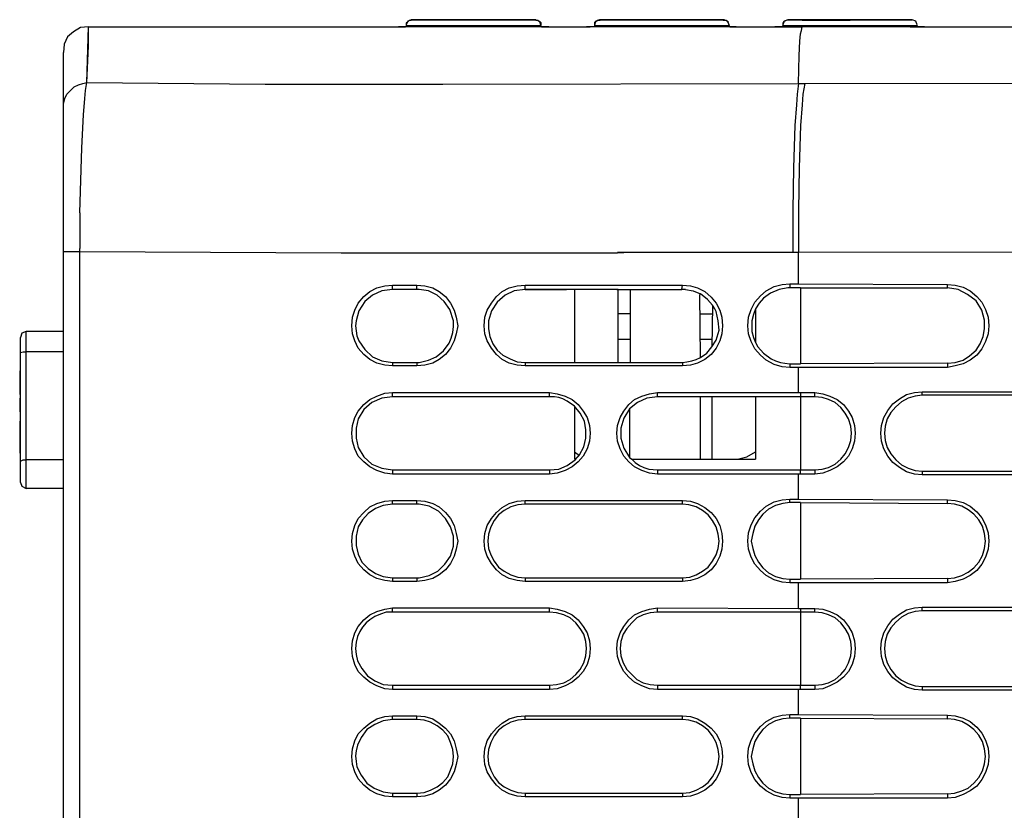
# Model space of a CAD drawing. Units: inches. Extents: x -2049 to 3731, y -2296 to 3484.
# Drawn here: x 1096 to 1155, y 412 to 459 of the extents above; entities that cross this region are included whole.
import ezdxf

# ---------------------------------------------------------------- set-up
doc = ezdxf.new("R2010")
doc.units = ezdxf.units.IN
doc.header["$MEASUREMENT"] = 0
doc.layers.add('Layer 1', color=7, linetype='Continuous')

msp = doc.modelspace()

# ---------------------------------------------------------------- linework, layer by layer
at = {"layer": 'Layer 1', "color": 7, "lineweight": 25, "true_color": 0xffffff}
for points in [[(1119.571, 459.041), (1119.359, 458.957), (1119.274, 458.745)], [(1123.253, 459.041), (1119.994, 459.041), (1119.571, 458.999), (1119.443, 458.999), (1119.359, 458.915), (1119.274, 458.83), (1119.274, 458.703)], [(1119.571, 459.041), (1126.936, 459.041)], [(1119.655, 459.041), (1119.571, 459.041)], [(1123.253, 459.041), (1119.655, 459.041)], [(1123.253, 458.999), (1123.253, 459.041)], [(1126.936, 459.041), (1123.253, 459.041)], [(1127.233, 458.703), (1127.19, 458.873), (1127.064, 458.999), (1126.936, 458.999), (1126.767, 459.041), (1123.253, 459.041)], [(1126.936, 459.041), (1127.064, 458.999), (1127.148, 458.957), (1127.233, 458.873), (1127.233, 458.745)], [(1134.387, 459.041), (1130.916, 459.041), (1130.747, 458.999), (1130.577, 458.999), (1130.45, 458.873), (1130.408, 458.703)], [(1130.704, 459.041), (1130.577, 458.999), (1130.493, 458.957), (1130.408, 458.873), (1130.408, 458.745)], [(1130.704, 459.041), (1138.07, 459.041)], [(1130.789, 459.041), (1130.704, 459.041)], [(1134.387, 459.041), (1130.789, 459.041)], [(1134.387, 458.999), (1134.387, 459.041)], [(1134.514, 459.041), (1134.387, 459.041)], [(1134.387, 459.041), (1137.986, 459.041)], [(1138.366, 458.703), (1138.324, 458.873), (1138.197, 458.999), (1138.028, 458.999), (1137.901, 459.041), (1134.387, 459.041)], [(1135.191, 459.041), (1134.514, 459.041)], [(1135.742, 459.041), (1135.191, 459.041)], [(1135.995, 459.041), (1135.742, 459.041)], [(1136.588, 459.041), (1135.995, 459.041)], [(1137.689, 459.041), (1136.588, 459.041)], [(1137.774, 459.041), (1137.689, 459.041)], [(1137.986, 459.041), (1137.774, 459.041)], [(1138.07, 459.041), (1137.986, 459.041)], [(1137.986, 459.041), (1138.07, 459.041)], [(1138.366, 458.745), (1138.282, 458.957), (1138.07, 459.041)], [(1141.838, 459.041), (1141.626, 458.957), (1141.541, 458.745)], [(1142.727, 459.041), (1142.134, 459.041), (1141.753, 458.999), (1141.669, 458.957), (1141.584, 458.915), (1141.541, 458.83), (1141.541, 458.703)], [(1141.838, 459.041), (1149.204, 459.041)], [(1141.838, 459.041), (1141.922, 459.041)], [(1141.922, 459.041), (1141.838, 459.041)], [(1141.922, 459.041), (1145.52, 459.041)], [(1142.727, 459.041), (1141.922, 459.041)], [(1142.684, 458.999), (1142.727, 459.041)], [(1145.52, 458.999), (1142.684, 458.999)], [(1142.727, 459.041), (1145.52, 459.041)], [(1145.52, 459.041), (1142.727, 459.041)], [(1145.52, 459.041), (1145.52, 458.999)], [(1145.605, 459.041), (1145.52, 459.041)], [(1145.52, 459.041), (1149.077, 459.041)], [(1147.045, 459.041), (1145.52, 459.041)], [(1146.325, 459.041), (1145.605, 459.041)], [(1146.876, 459.041), (1146.325, 459.041)], [(1147.13, 459.041), (1146.876, 459.041)], [(1147.722, 459.041), (1147.13, 459.041)], [(1148.823, 459.041), (1147.722, 459.041)], [(1148.908, 459.041), (1148.823, 459.041)], [(1149.077, 459.041), (1148.908, 459.041)], [(1149.204, 459.041), (1149.077, 459.041)], [(1149.077, 459.041), (1149.204, 459.041)], [(1149.5, 458.745), (1149.416, 458.957), (1149.204, 459.041)], [(1100.478, 458.618), (1100.012, 458.576), (1099.589, 458.322), (1099.25, 458.026), (1099.039, 457.602), (1098.997, 457.094)], [(1100.394, 455.316), (1100.478, 458.618)], [(1100.394, 455.316), (1100.478, 457.475), (1100.478, 458.491)], [(1100.478, 458.491), (1100.478, 458.618)], [(1100.478, 458.618), (1118.809, 458.618)], [(1118.809, 458.618), (1119.02, 458.618)], [(1119.02, 458.618), (1118.809, 458.618)], [(1118.893, 458.618), (1118.851, 458.618)], [(1118.935, 458.618), (1118.893, 458.618)], [(1119.062, 458.618), (1118.935, 458.618)], [(1119.274, 458.618), (1119.02, 458.618)], [(1119.232, 458.618), (1119.02, 458.618)], [(1119.02, 458.618), (1119.232, 458.618)], [(1119.232, 458.618), (1119.02, 458.618)], [(1119.274, 458.618), (1119.062, 458.618)], [(1119.274, 458.618), (1119.232, 458.618)], [(1123.253, 458.618), (1119.232, 458.618)], [(1119.274, 458.703), (1119.274, 458.618)], [(1119.274, 458.703), (1123.253, 458.703)], [(1119.316, 458.618), (1119.274, 458.618)], [(1119.401, 458.618), (1119.274, 458.618)], [(1119.613, 458.618), (1119.401, 458.618)], [(1119.952, 458.618), (1119.613, 458.618)], [(1120.163, 458.618), (1119.952, 458.618)], [(1120.586, 458.618), (1120.163, 458.618)], [(1120.798, 458.618), (1120.586, 458.618)], [(1121.222, 458.618), (1120.798, 458.618)], [(1121.602, 458.618), (1121.222, 458.618)], [(1121.899, 458.618), (1121.602, 458.618)], [(1122.364, 458.618), (1121.899, 458.618)], [(1123.253, 458.618), (1122.364, 458.618)], [(1123.253, 458.703), (1127.233, 458.703)], [(1124.227, 458.618), (1123.253, 458.618)], [(1127.275, 458.618), (1123.253, 458.618)], [(1124.523, 458.618), (1124.227, 458.618)], [(1124.777, 458.618), (1124.523, 458.618)], [(1125.073, 458.618), (1124.777, 458.618)], [(1125.328, 458.618), (1125.073, 458.618)], [(1125.666, 458.618), (1125.328, 458.618)], [(1126.005, 458.618), (1125.666, 458.618)], [(1126.132, 458.618), (1126.005, 458.618)], [(1126.598, 458.618), (1126.132, 458.618)], [(1126.894, 458.618), (1126.598, 458.618)], [(1127.148, 458.618), (1126.894, 458.618)], [(1127.318, 458.618), (1127.148, 458.618)], [(1127.233, 458.703), (1127.233, 458.618)], [(1127.487, 458.618), (1127.233, 458.618)], [(1127.318, 458.618), (1127.275, 458.618)], [(1127.275, 458.618), (1127.487, 458.618)], [(1127.275, 458.618), (1127.656, 458.618), (1127.487, 458.618)], [(1127.444, 458.618), (1127.318, 458.618)], [(1127.487, 458.618), (1127.318, 458.618)], [(1127.529, 458.618), (1127.444, 458.618)], [(1127.699, 458.618), (1127.487, 458.618)], [(1127.614, 458.618), (1127.529, 458.618)], [(1127.656, 458.618), (1127.614, 458.618)], [(1127.656, 458.618), (1127.699, 458.618)], [(1127.656, 458.618), (1127.699, 458.618)], [(1127.699, 458.618), (1129.942, 458.618)], [(1134.387, 458.618), (1129.942, 458.618), (1130.154, 458.618)], [(1130.027, 458.618), (1129.984, 458.618)], [(1130.111, 458.618), (1130.027, 458.618)], [(1130.196, 458.618), (1130.111, 458.618)], [(1130.408, 458.618), (1130.154, 458.618)], [(1130.323, 458.618), (1130.154, 458.618)], [(1130.366, 458.618), (1130.154, 458.618)], [(1130.493, 458.618), (1130.196, 458.618)], [(1130.366, 458.618), (1130.323, 458.618)], [(1130.408, 458.703), (1130.408, 458.618)], [(1130.408, 458.703), (1138.366, 458.703)], [(1130.704, 458.618), (1130.493, 458.618)], [(1131, 458.618), (1130.704, 458.618)], [(1131.127, 458.618), (1131, 458.618)], [(1131.424, 458.618), (1131.127, 458.618)], [(1131.763, 458.618), (1131.424, 458.618)], [(1132.016, 458.618), (1131.763, 458.618)], [(1132.397, 458.618), (1132.016, 458.618)], [(1132.821, 458.618), (1132.397, 458.618)], [(1133.117, 458.618), (1132.821, 458.618)], [(1134.091, 458.618), (1133.117, 458.618)], [(1134.387, 458.618), (1134.091, 458.618)], [(1135.361, 458.618), (1134.387, 458.618)], [(1138.409, 458.618), (1134.387, 458.618)], [(1135.658, 458.618), (1135.361, 458.618)], [(1135.953, 458.618), (1135.658, 458.618)], [(1136.207, 458.618), (1135.953, 458.618)], [(1136.588, 458.618), (1136.207, 458.618)], [(1136.97, 458.618), (1136.588, 458.618)], [(1137.647, 458.618), (1136.97, 458.618)], [(1137.986, 458.618), (1137.647, 458.618)], [(1138.24, 458.618), (1137.986, 458.618)], [(1138.451, 458.618), (1138.24, 458.618)], [(1138.366, 458.703), (1138.366, 458.618)], [(1138.578, 458.618), (1138.366, 458.618)], [(1138.578, 458.618), (1138.409, 458.618)], [(1138.409, 458.618), (1138.578, 458.618)], [(1138.409, 458.618), (1138.79, 458.618), (1138.578, 458.618)], [(1138.578, 458.618), (1138.451, 458.618)], [(1138.663, 458.618), (1138.578, 458.618)], [(1138.79, 458.618), (1138.578, 458.618)], [(1138.705, 458.618), (1138.663, 458.618)], [(1138.747, 458.618), (1138.705, 458.618)], [(1138.79, 458.618), (1138.747, 458.618)], [(1138.79, 458.618), (1138.832, 458.618)], [(1138.79, 458.618), (1141.076, 458.618)], [(1141.076, 458.618), (1141.118, 458.618)], [(1141.118, 458.618), (1141.076, 458.618)], [(1141.541, 458.618), (1141.076, 458.618)], [(1141.118, 458.618), (1141.076, 458.618)], [(1141.076, 458.618), (1141.287, 458.618)], [(1141.287, 458.618), (1141.076, 458.618)], [(1141.203, 458.618), (1141.118, 458.618)], [(1141.16, 458.618), (1141.118, 458.618)], [(1141.203, 458.618), (1141.16, 458.618)], [(1141.287, 458.618), (1141.203, 458.618)], [(1141.33, 458.618), (1141.203, 458.618)], [(1141.499, 458.618), (1141.287, 458.618)], [(1141.287, 458.618), (1141.499, 458.618)], [(1141.499, 458.618), (1141.287, 458.618)], [(1141.499, 458.618), (1141.33, 458.618)], [(1141.541, 458.703), (1141.499, 458.618)], [(1141.88, 458.618), (1141.499, 458.618)], [(1141.499, 458.618), (1142.684, 458.618)], [(1141.541, 458.703), (1141.753, 458.703)], [(1141.753, 458.703), (1142.473, 458.703)], [(1142.219, 458.618), (1141.88, 458.618)], [(1142.684, 458.618), (1142.219, 458.618)], [(1142.473, 458.703), (1143.151, 458.703)], [(1142.473, 455.274), (1142.515, 456.925), (1142.558, 457.771), (1142.599, 458.195), (1142.642, 458.406), (1142.684, 458.618)], [(1145.52, 458.618), (1142.684, 458.618)], [(1143.151, 458.703), (1145.52, 458.703)], [(1145.52, 458.703), (1149.5, 458.703)], [(1146.494, 458.618), (1145.52, 458.618)], [(1149.077, 458.618), (1145.52, 458.618)], [(1146.791, 458.618), (1146.494, 458.618)], [(1147.087, 458.618), (1146.791, 458.618)], [(1147.468, 458.618), (1147.087, 458.618)], [(1147.722, 458.618), (1147.468, 458.618)], [(1148.103, 458.618), (1147.722, 458.618)], [(1148.78, 458.618), (1148.103, 458.618)], [(1149.119, 458.618), (1148.78, 458.618)], [(1149.077, 458.618), (1149.543, 458.618)], [(1149.373, 458.618), (1149.119, 458.618)], [(1149.585, 458.618), (1149.373, 458.618)], [(1149.712, 458.618), (1149.458, 458.618)], [(1149.5, 458.703), (1149.5, 458.618)], [(1149.543, 458.618), (1149.5, 458.618)], [(1149.712, 458.618), (1149.543, 458.618)], [(1149.543, 458.618), (1149.712, 458.618)], [(1149.543, 458.618), (1149.923, 458.618), (1149.712, 458.618)], [(1149.669, 458.618), (1149.585, 458.618)], [(1149.796, 458.618), (1149.669, 458.618)], [(1149.923, 458.618), (1149.712, 458.618)], [(1149.839, 458.618), (1149.796, 458.618)], [(1149.881, 458.618), (1149.839, 458.618)], [(1149.923, 458.618), (1149.881, 458.618)], [(1149.923, 458.618), (1149.966, 458.618)], [(1149.923, 458.618), (1156.57, 458.618)], [(1098.997, 369.634), (1098.997, 457.094)], [(1098.997, 453.835), (1098.997, 454.089), (1099.082, 454.385), (1099.208, 454.639), (1099.42, 454.851), (1099.631, 455.062), (1099.886, 455.189), (1100.14, 455.274), (1100.394, 455.316)], [(1099.97, 447.612), (1100.097, 451.464), (1100.182, 453.411), (1100.267, 454.385), (1100.309, 454.851), (1100.394, 455.316)], [(1100.394, 455.316), (1110.934, 455.232), (1121.433, 455.232), (1142.473, 455.274)], [(1142.473, 455.274), (1142.388, 454.639), (1142.345, 454.004), (1142.261, 452.776), (1142.176, 450.278), (1142.134, 447.781), (1142.134, 445.283)], [(1142.473, 455.274), (1142.854, 455.274)], [(1142.854, 455.274), (1142.727, 454.639), (1142.684, 454.004), (1142.599, 452.776), (1142.515, 450.278), (1142.473, 447.781), (1142.473, 445.283)], [(1142.854, 455.274), (1208.216, 455.316)], [(1099.97, 447.612), (1099.97, 445.495)], [(1098.997, 445.326), (1098.997, 445.495)], [(1099.97, 445.326), (1099.97, 445.495)], [(1098.997, 445.326), (1099.97, 445.326)], [(1099.97, 369.634), (1099.97, 445.326)], [(1099.97, 445.326), (1115.422, 445.241)], [(1115.422, 445.241), (1131.763, 445.241)], [(1131.763, 445.241), (1132.524, 445.283)], [(1131.763, 445.283), (1132.524, 445.283)], [(1132.524, 445.283), (1136.631, 445.283)], [(1136.631, 445.283), (1137.393, 445.283)], [(1136.631, 445.283), (1137.393, 445.283)], [(1137.393, 445.283), (1140.399, 445.283)], [(1140.399, 445.283), (1142.473, 445.283)], [(1140.399, 445.283), (1142.134, 445.283)], [(1142.473, 445.283), (1208.216, 445.326)], [(1142.473, 443.421), (1142.473, 445.283)], [(1118.47, 438.552), (1118.004, 438.595), (1117.539, 438.722), (1117.115, 438.934), (1116.776, 439.229), (1116.438, 439.611), (1116.226, 440.034), (1116.099, 440.457), (1116.057, 440.923), (1116.099, 441.431), (1116.226, 441.854), (1116.438, 442.278), (1116.776, 442.659), (1117.115, 442.955), (1117.539, 443.167), (1118.004, 443.293), (1118.47, 443.336)], [(1118.47, 443.082), (1118.47, 443.336)], [(1118.47, 443.336), (1119.909, 443.336)], [(1119.909, 443.082), (1119.909, 443.336)], [(1119.909, 443.336), (1120.375, 443.293), (1120.841, 443.167), (1121.222, 442.955), (1121.602, 442.659), (1121.899, 442.278), (1122.11, 441.854), (1122.237, 441.431), (1122.322, 440.923), (1122.237, 440.457), (1122.11, 440.034), (1121.899, 439.611), (1121.602, 439.229), (1121.222, 438.934), (1120.841, 438.722), (1120.375, 438.595), (1119.909, 438.552)], [(1126.301, 438.552), (1125.836, 438.595), (1125.37, 438.722), (1124.947, 438.934), (1124.608, 439.229), (1124.312, 439.611), (1124.058, 440.034), (1123.931, 440.457), (1123.889, 440.923), (1123.931, 441.431), (1124.058, 441.854), (1124.312, 442.278), (1124.608, 442.659), (1124.947, 442.955), (1125.37, 443.167), (1125.836, 443.293), (1126.301, 443.336)], [(1126.301, 443.082), (1126.301, 443.336)], [(1126.301, 443.336), (1135.615, 443.336)], [(1135.572, 443.082), (1135.615, 443.336)], [(1135.615, 443.336), (1136.081, 443.293), (1136.504, 443.167), (1136.927, 442.955), (1137.308, 442.617), (1137.604, 442.278), (1137.816, 441.854), (1137.943, 441.431), (1137.986, 440.923), (1137.943, 440.457), (1137.816, 440.034), (1137.604, 439.611), (1137.308, 439.229), (1136.927, 438.934), (1136.504, 438.722), (1136.081, 438.595), (1135.615, 438.552)], [(1141.965, 438.468), (1141.499, 438.51), (1141.033, 438.637), (1140.568, 438.891), (1140.229, 439.188), (1139.891, 439.568), (1139.679, 439.992), (1139.509, 440.457), (1139.467, 440.923), (1139.509, 441.431), (1139.679, 441.896), (1139.891, 442.32), (1140.229, 442.701), (1140.568, 442.997), (1141.033, 443.251), (1141.499, 443.378), (1141.965, 443.421)], [(1141.838, 443.167), (1141.33, 443.082), (1140.822, 442.87), (1140.399, 442.574)], [(1141.922, 443.167), (1141.838, 443.167)], [(1141.965, 443.167), (1141.922, 443.167)], [(1141.965, 443.421), (1141.965, 443.167)], [(1141.965, 443.421), (1142.473, 443.421)], [(1142.599, 443.167), (1141.965, 443.167)], [(1142.473, 443.421), (1151.278, 443.378)], [(1142.599, 443.167), (1142.599, 438.679)], [(1142.599, 443.167), (1151.278, 443.167)], [(1151.278, 443.167), (1151.278, 443.378)], [(1151.278, 443.378), (1151.744, 443.336), (1152.209, 443.209), (1152.633, 442.997), (1153.014, 442.659), (1153.31, 442.32), (1153.522, 441.896), (1153.691, 441.431), (1153.734, 440.923), (1153.691, 440.457), (1153.522, 439.992), (1153.31, 439.568), (1153.014, 439.188), (1152.633, 438.891), (1152.209, 438.679), (1151.744, 438.552), (1151.278, 438.468)], [(1153.48, 441.262), (1153.31, 441.854), (1152.971, 442.405), (1152.463, 442.785), (1151.913, 443.082), (1151.278, 443.167)], [(1118.47, 443.082), (1117.835, 442.997), (1117.284, 442.743), (1116.819, 442.362), (1116.48, 441.812)], [(1119.909, 443.082), (1118.47, 443.082)], [(1120.036, 443.082), (1119.909, 443.082)], [(1121.856, 441.896), (1121.518, 442.362), (1121.094, 442.743), (1120.586, 442.997), (1120.036, 443.082)], [(1126.301, 443.082), (1125.666, 442.997), (1125.116, 442.743), (1124.65, 442.32), (1124.312, 441.812), (1124.143, 441.219)], [(1129.223, 443.082), (1128.757, 443.082)], [(1129.223, 443.082), (1128.757, 443.082)], [(1129.223, 443.082), (1129.223, 438.764)], [(1130.704, 443.082), (1129.223, 443.082)], [(1131.593, 443.082), (1130.704, 443.082)], [(1131.72, 443.082), (1130.704, 443.082)], [(1131.805, 443.082), (1131.593, 443.082)], [(1131.72, 443.082), (1135.572, 443.082)], [(1131.805, 438.764), (1131.805, 443.082)], [(1131.805, 443.082), (1132.524, 443.082)], [(1132.524, 443.082), (1132.524, 438.764)], [(1132.524, 443.082), (1135.572, 443.082)], [(1135.784, 443.082), (1135.572, 443.082)], [(1135.784, 443.082), (1136.25, 442.997), (1136.673, 442.828)], [(1136.673, 439.06), (1136.631, 442.785)], [(1137.097, 442.489), (1136.673, 442.828)], [(1140.399, 442.574), (1140.145, 442.278), (1139.933, 441.939), (1139.806, 441.601), (1139.721, 441.219)], [(1137.393, 442.15), (1137.097, 442.489)], [(1137.393, 442.108), (1137.35, 439.695)], [(1137.604, 441.77), (1137.52, 441.939), (1137.393, 442.15)], [(1116.48, 441.812), (1116.311, 441.219)], [(1122.068, 441.219), (1121.856, 441.896)], [(1132.524, 441.642), (1131.805, 441.642)], [(1136.631, 441.642), (1137.35, 441.642)], [(1137.731, 441.219), (1137.604, 441.77)], [(1139.933, 441.939), (1139.933, 439.949)], [(1116.311, 441.219), (1116.268, 440.923), (1116.311, 440.627), (1116.353, 440.33), (1116.48, 440.034)], [(1121.814, 439.907), (1121.941, 440.204), (1122.026, 440.542), (1122.068, 440.881), (1122.068, 441.219)], [(1124.143, 441.219), (1124.143, 440.754), (1124.227, 440.288), (1124.397, 439.865), (1124.65, 439.483), (1124.989, 439.188), (1125.412, 438.976), (1125.836, 438.806), (1126.301, 438.764)], [(1137.774, 440.669), (1137.731, 441.219)], [(1139.721, 441.219), (1139.721, 440.584), (1139.806, 440.246), (1139.933, 439.949)], [(1151.278, 438.722), (1151.744, 438.764), (1152.209, 438.891), (1152.591, 439.145), (1152.971, 439.483), (1153.226, 439.865), (1153.395, 440.288), (1153.48, 440.754), (1153.48, 441.262)], [(1096.795, 440.584), (1096.541, 440.5), (1096.457, 440.246)], [(1096.457, 431.652), (1096.457, 440.246)], [(1096.795, 431.313), (1096.795, 440.584)], [(1098.997, 440.584), (1096.795, 440.584)], [(1137.604, 440.076), (1137.774, 440.669)], [(1116.48, 440.034), (1116.819, 439.526), (1117.284, 439.103), (1117.835, 438.849), (1118.47, 438.764)], [(1120.036, 438.764), (1120.586, 438.891), (1121.052, 439.103), (1121.475, 439.442), (1121.814, 439.907)], [(1132.524, 440.118), (1131.805, 440.118)], [(1135.615, 438.764), (1135.869, 438.806), (1136.165, 438.849), (1136.419, 438.934), (1136.673, 439.06), (1137.054, 439.314), (1137.35, 439.695)], [(1137.35, 440.118), (1136.673, 440.118)], [(1137.35, 439.695), (1137.604, 440.076)], [(1139.933, 439.949), (1140.06, 439.695)], [(1140.06, 439.695), (1140.399, 439.314)], [(1096.457, 439.357), (1096.626, 439.399), (1096.795, 439.399)], [(1098.997, 439.399), (1096.795, 439.399)], [(1140.399, 439.314), (1140.864, 438.976)], [(1118.47, 438.764), (1118.47, 438.552)], [(1118.47, 438.764), (1119.909, 438.764)], [(1119.909, 438.552), (1118.47, 438.552)], [(1119.909, 438.764), (1119.909, 438.552)], [(1119.909, 438.764), (1120.036, 438.764)], [(1126.301, 438.764), (1126.301, 438.552)], [(1126.301, 438.764), (1132.524, 438.764)], [(1135.615, 438.552), (1126.301, 438.552)], [(1132.524, 438.764), (1135.615, 438.764)], [(1135.615, 438.764), (1135.615, 438.552)], [(1140.864, 438.976), (1141.118, 438.849), (1141.415, 438.764), (1141.669, 438.722), (1141.965, 438.679), (1142.599, 438.679)], [(1141.965, 438.679), (1141.965, 438.468)], [(1151.278, 438.722), (1142.599, 438.679)], [(1151.278, 438.722), (1151.278, 438.468)], [(1096.414, 438.256), (1096.414, 436.859)], [(1096.414, 438.256), (1096.457, 438.256)], [(1142.473, 438.468), (1141.965, 438.468)], [(1142.473, 436.986), (1142.473, 438.468)], [(1151.278, 438.468), (1142.473, 438.468)], [(1096.457, 436.943), (1096.414, 436.943)], [(1096.414, 436.859), (1096.457, 436.859)], [(1118.47, 432.16), (1118.004, 432.202), (1117.539, 432.371), (1117.115, 432.584), (1116.776, 432.879), (1116.438, 433.218), (1116.226, 433.642), (1116.099, 434.107), (1116.057, 434.573), (1116.099, 435.039), (1116.226, 435.504), (1116.438, 435.885), (1116.776, 436.267), (1117.115, 436.563), (1117.539, 436.774), (1118.004, 436.943), (1118.47, 436.986)], [(1118.47, 436.732), (1117.835, 436.647), (1117.242, 436.393), (1116.776, 435.97), (1116.438, 435.42)], [(1118.47, 436.732), (1118.47, 436.986)], [(1118.47, 436.986), (1127.741, 436.986)], [(1127.741, 436.732), (1118.47, 436.732)], [(1127.741, 436.732), (1127.741, 436.986)], [(1127.741, 436.986), (1128.207, 436.901), (1128.672, 436.774), (1129.095, 436.563), (1129.434, 436.267), (1129.731, 435.885), (1129.984, 435.504), (1130.111, 435.039), (1130.154, 434.573), (1130.111, 434.107), (1129.984, 433.642), (1129.731, 433.218), (1129.434, 432.879), (1129.095, 432.584), (1128.672, 432.371), (1128.207, 432.202), (1127.741, 432.16)], [(1128.799, 436.478), (1128.545, 436.605), (1128.291, 436.69), (1128.037, 436.732), (1127.741, 436.732)], [(1134.133, 432.16), (1133.667, 432.202), (1133.202, 432.371), (1132.779, 432.584), (1132.439, 432.879), (1132.144, 433.218), (1131.932, 433.642), (1131.763, 434.107), (1131.72, 434.573), (1131.763, 435.039), (1131.932, 435.504), (1132.144, 435.885), (1132.439, 436.267), (1132.779, 436.563), (1133.202, 436.774), (1133.667, 436.901), (1134.133, 436.986)], [(1134.133, 436.732), (1133.498, 436.647), (1132.948, 436.393), (1132.482, 436.013), (1132.144, 435.462), (1131.974, 434.869), (1131.974, 434.277), (1132.144, 433.684), (1132.482, 433.134), (1132.609, 433.049)], [(1134.133, 436.732), (1134.133, 436.986)], [(1134.133, 436.986), (1142.473, 436.986)], [(1139.933, 436.732), (1134.133, 436.732)], [(1136.673, 433.049), (1136.673, 436.732)], [(1137.35, 436.732), (1137.35, 433.049)], [(1139.933, 436.732), (1139.933, 433.049)], [(1142.599, 436.732), (1139.933, 436.732)], [(1142.473, 436.986), (1143.446, 436.986)], [(1142.599, 436.986), (1142.599, 436.732)], [(1142.599, 436.732), (1142.599, 432.414)], [(1143.446, 436.732), (1142.599, 436.732)], [(1143.446, 436.732), (1143.446, 436.986)], [(1143.446, 436.986), (1143.912, 436.901), (1144.335, 436.774), (1144.758, 436.563), (1145.14, 436.267), (1145.436, 435.885), (1145.648, 435.504), (1145.775, 435.039), (1145.817, 434.573), (1145.775, 434.107), (1145.648, 433.642), (1145.436, 433.218), (1145.14, 432.879), (1144.758, 432.584), (1144.335, 432.371), (1143.912, 432.202), (1143.446, 432.16)], [(1143.446, 432.414), (1143.87, 432.456), (1144.251, 432.541), (1144.632, 432.753), (1144.971, 433.049), (1145.224, 433.346), (1145.436, 433.726), (1145.564, 434.15), (1145.605, 434.573), (1145.564, 434.997), (1145.436, 435.42), (1145.224, 435.758), (1144.971, 436.097), (1144.632, 436.393), (1144.251, 436.563), (1143.87, 436.69), (1143.446, 436.732)], [(1149.796, 432.118), (1149.331, 432.16), (1148.865, 432.287), (1148.442, 432.541), (1148.061, 432.837), (1147.764, 433.218), (1147.51, 433.642), (1147.384, 434.107), (1147.341, 434.573), (1147.384, 435.039), (1147.51, 435.504), (1147.764, 435.928), (1148.061, 436.309), (1148.442, 436.605), (1148.865, 436.859), (1149.331, 436.986), (1149.796, 437.029)], [(1149.796, 436.817), (1149.373, 436.774), (1148.95, 436.647), (1148.569, 436.436), (1148.23, 436.139), (1147.933, 435.8), (1147.722, 435.42), (1147.595, 434.997), (1147.553, 434.573), (1147.595, 434.15), (1147.722, 433.726), (1147.933, 433.346), (1148.23, 433.007), (1148.569, 432.71), (1148.95, 432.499), (1149.373, 432.371), (1149.796, 432.329)], [(1149.796, 436.817), (1149.796, 437.029)], [(1149.796, 437.029), (1158.263, 437.029)], [(1158.263, 436.817), (1149.796, 436.817)], [(1096.414, 436.647), (1096.414, 435.843)], [(1096.457, 436.647), (1096.414, 436.647)], [(1096.414, 436.605), (1096.457, 436.605)], [(1129.223, 436.182), (1128.799, 436.478)], [(1129.773, 433.769), (1129.9, 434.277), (1129.9, 434.784), (1129.815, 435.292), (1129.561, 435.758), (1129.223, 436.182)], [(1096.457, 435.928), (1096.414, 435.928)], [(1129.223, 436.139), (1129.223, 433.049)], [(1132.482, 435.97), (1132.482, 433.176)], [(1096.414, 435.292), (1096.414, 433.388)], [(1096.414, 435.292), (1096.457, 435.292)], [(1096.414, 435.039), (1096.457, 435.039)], [(1116.438, 435.42), (1116.311, 434.869), (1116.311, 434.277), (1116.438, 433.726)], [(1096.457, 434.784), (1096.414, 434.784)], [(1096.414, 434.573), (1096.457, 434.573)], [(1096.414, 434.361), (1096.457, 434.361)], [(1096.414, 434.277), (1096.457, 434.277)], [(1096.414, 434.15), (1096.457, 434.15)], [(1096.457, 433.726), (1096.414, 433.726)], [(1096.457, 433.472), (1096.414, 433.472)], [(1096.414, 433.388), (1096.457, 433.388)], [(1116.438, 433.726), (1116.776, 433.176), (1117.242, 432.753), (1117.835, 432.499), (1118.47, 432.414)], [(1129.223, 433.472), (1129.519, 433.261)], [(1129.265, 433.007), (1129.519, 433.303)], [(1129.519, 433.303), (1129.773, 433.769)], [(1138.874, 433.049), (1139.424, 433.176), (1139.933, 433.472)], [(1096.457, 432.922), (1096.626, 433.007), (1096.795, 433.007)], [(1098.997, 433.007), (1096.795, 433.007)], [(1127.741, 432.414), (1128.291, 432.456), (1128.799, 432.668), (1129.265, 433.007)], [(1129.223, 433.049), (1129.265, 433.049)], [(1132.609, 433.049), (1139.933, 433.049)], [(1132.609, 433.049), (1132.821, 432.837), (1133.075, 432.668), (1133.329, 432.541), (1133.625, 432.456)], [(1118.47, 432.414), (1118.47, 432.16)], [(1118.47, 432.414), (1127.741, 432.414)], [(1127.741, 432.16), (1118.47, 432.16)], [(1127.741, 432.414), (1127.741, 432.16)], [(1133.625, 432.456), (1134.133, 432.414)], [(1134.133, 432.414), (1134.133, 432.16)], [(1134.133, 432.414), (1135.149, 432.414)], [(1142.473, 432.16), (1134.133, 432.16)], [(1135.149, 432.414), (1143.446, 432.414)], [(1142.473, 430.678), (1142.473, 432.16)], [(1143.446, 432.16), (1142.473, 432.16)], [(1142.599, 432.16), (1142.599, 432.414)], [(1143.446, 432.414), (1143.446, 432.16)], [(1149.796, 432.329), (1149.796, 432.118)], [(1149.796, 432.329), (1158.263, 432.329)], [(1158.263, 432.118), (1149.796, 432.118)], [(1096.457, 431.652), (1096.541, 431.441), (1096.795, 431.313)], [(1098.997, 431.313), (1096.795, 431.313)], [(1118.47, 425.81), (1118.004, 425.853), (1117.539, 425.979), (1117.115, 426.191), (1116.776, 426.487), (1116.438, 426.868), (1116.226, 427.291), (1116.099, 427.715), (1116.057, 428.181), (1116.099, 428.646), (1116.226, 429.112), (1116.438, 429.535), (1116.776, 429.874), (1117.115, 430.212), (1117.539, 430.424), (1118.004, 430.551), (1118.47, 430.594)], [(1118.47, 430.382), (1117.919, 430.297), (1117.454, 430.128), (1117.03, 429.832), (1116.692, 429.451), (1116.438, 429.027)], [(1118.47, 430.382), (1118.47, 430.594)], [(1118.47, 430.594), (1119.909, 430.594)], [(1119.909, 430.382), (1118.47, 430.382)], [(1119.909, 430.382), (1119.909, 430.594)], [(1119.909, 430.594), (1120.375, 430.551), (1120.841, 430.424), (1121.222, 430.212), (1121.602, 429.874), (1121.899, 429.535), (1122.11, 429.112), (1122.237, 428.646), (1122.322, 428.181), (1122.237, 427.715), (1122.11, 427.291), (1121.899, 426.868), (1121.602, 426.487), (1121.222, 426.191), (1120.841, 425.979), (1120.375, 425.853), (1119.909, 425.81)], [(1120.036, 430.382), (1119.909, 430.382)], [(1121.602, 429.535), (1121.179, 429.959), (1120.629, 430.255), (1120.036, 430.382)], [(1126.301, 425.81), (1125.836, 425.853), (1125.37, 425.979), (1124.947, 426.191), (1124.608, 426.487), (1124.312, 426.868), (1124.058, 427.291), (1123.931, 427.715), (1123.889, 428.181), (1123.931, 428.646), (1124.058, 429.112), (1124.312, 429.535), (1124.608, 429.874), (1124.947, 430.171), (1125.37, 430.424), (1125.836, 430.551), (1126.301, 430.594)], [(1126.301, 430.382), (1125.878, 430.34), (1125.455, 430.212), (1125.073, 430.001), (1124.735, 429.747), (1124.481, 429.408), (1124.269, 429.027), (1124.143, 428.604), (1124.1, 428.181), (1124.143, 427.757), (1124.269, 427.376), (1124.481, 426.996), (1124.735, 426.657), (1125.073, 426.403), (1125.455, 426.191), (1125.878, 426.064), (1126.301, 426.021)], [(1126.301, 430.382), (1126.301, 430.594)], [(1126.301, 430.594), (1135.615, 430.594)], [(1133.625, 430.382), (1126.301, 430.382)], [(1135.615, 430.382), (1133.625, 430.382)], [(1135.615, 430.382), (1135.615, 430.594)], [(1135.615, 430.594), (1136.081, 430.551), (1136.504, 430.424), (1136.927, 430.171), (1137.308, 429.874), (1137.604, 429.535), (1137.816, 429.112), (1137.943, 428.646), (1137.986, 428.181), (1137.943, 427.715), (1137.816, 427.291), (1137.604, 426.868), (1137.308, 426.487), (1136.927, 426.191), (1136.504, 425.979), (1136.081, 425.853), (1135.615, 425.81)], [(1135.615, 426.021), (1136.038, 426.064), (1136.419, 426.191), (1136.8, 426.403), (1137.139, 426.657), (1137.393, 426.996), (1137.604, 427.376), (1137.731, 427.757), (1137.774, 428.181), (1137.731, 428.604), (1137.604, 429.027), (1137.393, 429.408), (1137.139, 429.747), (1136.8, 430.001), (1136.419, 430.212), (1135.995, 430.34), (1135.615, 430.382)], [(1141.965, 425.725), (1141.499, 425.768), (1141.033, 425.895), (1140.568, 426.149), (1140.229, 426.445), (1139.891, 426.826), (1139.679, 427.25), (1139.509, 427.715), (1139.467, 428.181), (1139.509, 428.689), (1139.679, 429.154), (1139.891, 429.578), (1140.229, 429.959), (1140.568, 430.255), (1141.033, 430.509), (1141.499, 430.636), (1141.965, 430.678)], [(1142.599, 430.466), (1141.965, 430.466), (1141.541, 430.424), (1141.118, 430.297), (1140.695, 430.086), (1140.356, 429.789), (1140.102, 429.451), (1139.891, 429.07), (1139.763, 428.646), (1139.679, 428.181), (1139.763, 427.757), (1139.891, 427.334), (1140.102, 426.953), (1140.356, 426.614), (1140.695, 426.318), (1141.118, 426.106), (1141.541, 425.979), (1141.965, 425.937), (1142.599, 425.937)], [(1141.965, 430.466), (1141.965, 430.678)], [(1141.965, 430.678), (1142.473, 430.678)], [(1142.473, 430.678), (1151.278, 430.636)], [(1142.599, 430.466), (1142.599, 425.937)], [(1142.599, 430.466), (1151.278, 430.424)], [(1151.278, 430.424), (1151.278, 430.636)], [(1151.278, 430.636), (1151.744, 430.594), (1152.209, 430.466), (1152.633, 430.255), (1153.014, 429.917), (1153.31, 429.578), (1153.522, 429.154), (1153.691, 428.689), (1153.734, 428.181), (1153.691, 427.715), (1153.522, 427.25), (1153.31, 426.826), (1153.014, 426.445), (1152.633, 426.149), (1152.209, 425.937), (1151.744, 425.81), (1151.278, 425.725)], [(1151.278, 425.979), (1151.701, 426.021), (1152.125, 426.149), (1152.506, 426.36), (1152.844, 426.614), (1153.141, 426.953), (1153.353, 427.334), (1153.48, 427.757), (1153.522, 428.181), (1153.48, 428.646), (1153.353, 429.07), (1153.141, 429.451), (1152.844, 429.789), (1152.506, 430.043), (1152.125, 430.255), (1151.701, 430.382), (1151.278, 430.424)], [(1121.561, 426.826), (1121.899, 427.291), (1122.068, 427.884), (1122.068, 428.477), (1121.899, 429.027), (1121.602, 429.535)], [(1116.438, 429.027), (1116.311, 428.477), (1116.311, 427.927), (1116.438, 427.419)], [(1116.438, 427.419), (1116.65, 426.953), (1117.03, 426.572), (1117.454, 426.276), (1117.919, 426.106), (1118.47, 426.021)], [(1120.036, 426.021), (1120.629, 426.149), (1121.137, 426.403), (1121.561, 426.826)], [(1118.47, 426.021), (1118.47, 425.81)], [(1118.47, 426.021), (1119.909, 426.021)], [(1119.909, 425.81), (1118.47, 425.81)], [(1119.909, 426.021), (1119.909, 425.81)], [(1119.909, 426.021), (1120.036, 426.021)], [(1126.301, 426.021), (1126.301, 425.81)], [(1126.301, 426.021), (1135.615, 426.021)], [(1135.615, 425.81), (1126.301, 425.81)], [(1135.615, 426.021), (1135.615, 425.81)], [(1141.965, 425.937), (1141.965, 425.725)], [(1142.473, 425.725), (1141.965, 425.725)], [(1142.473, 424.201), (1142.473, 425.725)], [(1151.278, 425.725), (1142.473, 425.725)], [(1151.278, 425.979), (1142.599, 425.937)], [(1151.278, 425.979), (1151.278, 425.725)], [(1118.47, 419.418), (1118.004, 419.46), (1117.539, 419.629), (1117.115, 419.841), (1116.776, 420.137), (1116.438, 420.476), (1116.226, 420.899), (1116.099, 421.365), (1116.057, 421.831), (1116.099, 422.296), (1116.226, 422.762), (1116.438, 423.143), (1116.776, 423.524), (1117.115, 423.82), (1117.539, 424.032), (1118.004, 424.159), (1118.47, 424.244)], [(1118.47, 423.99), (1118.089, 423.99), (1117.75, 423.862), (1117.412, 423.736), (1117.115, 423.524), (1116.903, 423.355), (1116.692, 423.101), (1116.522, 422.846), (1116.396, 422.55), (1116.311, 422.212), (1116.268, 421.831), (1116.311, 421.492), (1116.396, 421.111)], [(1118.47, 423.99), (1118.47, 424.244)], [(1118.47, 424.244), (1127.741, 424.244)], [(1127.741, 423.99), (1118.47, 423.99)], [(1127.741, 423.99), (1127.741, 424.244)], [(1127.741, 424.244), (1128.207, 424.159), (1128.672, 424.032), (1129.095, 423.82), (1129.434, 423.524), (1129.731, 423.143), (1129.984, 422.762), (1130.111, 422.296), (1130.154, 421.831), (1130.111, 421.365), (1129.984, 420.899), (1129.731, 420.476), (1129.434, 420.137), (1129.095, 419.841), (1128.672, 419.629), (1128.207, 419.46), (1127.741, 419.418)], [(1127.741, 419.671), (1128.164, 419.714), (1128.587, 419.799), (1128.969, 420.01), (1129.307, 420.306), (1129.561, 420.603), (1129.773, 420.984), (1129.9, 421.407), (1129.942, 421.831), (1129.9, 422.254), (1129.773, 422.678), (1129.561, 423.016), (1129.307, 423.355), (1128.969, 423.651), (1128.587, 423.82), (1128.164, 423.948), (1127.741, 423.99)], [(1134.133, 419.418), (1133.667, 419.46), (1133.202, 419.629), (1132.779, 419.841), (1132.439, 420.137), (1132.144, 420.476), (1131.932, 420.899), (1131.763, 421.365), (1131.72, 421.831), (1131.763, 422.296), (1131.932, 422.762), (1132.144, 423.143), (1132.439, 423.524), (1132.779, 423.82), (1133.202, 424.032), (1133.667, 424.159), (1134.133, 424.244)], [(1134.133, 423.99), (1133.71, 423.948), (1133.286, 423.82), (1132.906, 423.651), (1132.609, 423.355), (1132.313, 423.016), (1132.101, 422.678), (1131.974, 422.254), (1131.932, 421.831), (1131.974, 421.407), (1132.101, 420.984), (1132.313, 420.603), (1132.609, 420.306), (1132.906, 420.01), (1133.286, 419.799), (1133.71, 419.714), (1134.133, 419.671)], [(1134.133, 423.99), (1134.133, 424.244)], [(1134.133, 424.244), (1142.473, 424.201)], [(1143.446, 423.99), (1134.133, 423.99)], [(1142.473, 424.201), (1143.446, 424.201)], [(1142.599, 424.201), (1142.599, 423.99)], [(1142.599, 423.99), (1142.599, 419.671)], [(1143.446, 423.99), (1143.446, 424.201)], [(1143.446, 424.201), (1143.912, 424.159), (1144.335, 424.032), (1144.758, 423.82), (1145.14, 423.524), (1145.436, 423.143), (1145.648, 422.762), (1145.775, 422.296), (1145.817, 421.831), (1145.775, 421.365), (1145.648, 420.899), (1145.436, 420.476), (1145.14, 420.137), (1144.758, 419.841), (1144.335, 419.629), (1143.912, 419.46), (1143.446, 419.418)], [(1143.446, 419.671), (1143.87, 419.714), (1144.251, 419.799), (1144.632, 420.01), (1144.971, 420.306), (1145.224, 420.603), (1145.436, 420.984), (1145.564, 421.407), (1145.605, 421.831), (1145.564, 422.254), (1145.436, 422.678), (1145.224, 423.016), (1144.971, 423.355), (1144.632, 423.651), (1144.251, 423.82), (1143.87, 423.948), (1143.446, 423.99)], [(1149.796, 419.375), (1149.331, 419.418), (1148.865, 419.545), (1148.442, 419.799), (1148.061, 420.095), (1147.764, 420.476), (1147.51, 420.899), (1147.384, 421.365), (1147.341, 421.831), (1147.384, 422.296), (1147.51, 422.762), (1147.764, 423.185), (1148.061, 423.566), (1148.442, 423.862), (1148.865, 424.116), (1149.331, 424.244), (1149.796, 424.286)], [(1149.796, 424.074), (1149.373, 424.032), (1148.95, 423.905), (1148.569, 423.693), (1148.23, 423.397), (1147.933, 423.058), (1147.722, 422.678), (1147.595, 422.254), (1147.553, 421.831), (1147.595, 421.407), (1147.722, 420.984), (1147.933, 420.603), (1148.23, 420.222), (1148.569, 419.968), (1148.95, 419.757), (1149.373, 419.629), (1149.796, 419.587)], [(1149.796, 424.074), (1149.796, 424.286)], [(1149.796, 424.286), (1158.263, 424.286)], [(1158.263, 424.074), (1149.796, 424.074)], [(1116.396, 421.111), (1116.65, 420.645), (1116.988, 420.222), (1117.412, 419.926), (1117.919, 419.714), (1118.47, 419.671)], [(1118.47, 419.671), (1118.47, 419.418)], [(1118.47, 419.671), (1127.741, 419.671)], [(1127.741, 419.418), (1118.47, 419.418)], [(1127.741, 419.671), (1127.741, 419.418)], [(1134.133, 419.671), (1134.133, 419.418)], [(1134.133, 419.671), (1143.446, 419.671)], [(1142.473, 419.418), (1134.133, 419.418)], [(1142.473, 417.936), (1142.473, 419.418)], [(1143.446, 419.418), (1142.473, 419.418)], [(1142.599, 419.418), (1142.599, 419.671)], [(1143.446, 419.671), (1143.446, 419.418)], [(1149.796, 419.587), (1149.796, 419.375)], [(1149.796, 419.587), (1158.263, 419.587)], [(1158.263, 419.375), (1149.796, 419.375)], [(1118.47, 413.068), (1118.004, 413.11), (1117.539, 413.237), (1117.115, 413.448), (1116.776, 413.745), (1116.438, 414.126), (1116.226, 414.549), (1116.099, 414.973), (1116.057, 415.438), (1116.099, 415.904), (1116.226, 416.37), (1116.438, 416.793), (1116.776, 417.132), (1117.115, 417.428), (1117.539, 417.682), (1118.004, 417.809), (1118.47, 417.851)], [(1118.47, 417.64), (1117.919, 417.555), (1117.412, 417.343), (1116.946, 417.047), (1116.607, 416.581), (1116.396, 416.115)], [(1118.47, 417.64), (1118.47, 417.851)], [(1118.47, 417.851), (1119.909, 417.851)], [(1119.909, 417.64), (1118.47, 417.64)], [(1119.909, 417.64), (1119.909, 417.851)], [(1119.909, 417.851), (1120.375, 417.809), (1120.841, 417.682), (1121.222, 417.428), (1121.602, 417.132), (1121.899, 416.793), (1122.11, 416.37), (1122.237, 415.904), (1122.322, 415.438), (1122.237, 414.973), (1122.11, 414.549), (1121.899, 414.126), (1121.602, 413.745), (1121.222, 413.448), (1120.841, 413.237), (1120.375, 413.11), (1119.909, 413.068)], [(1119.909, 413.279), (1120.332, 413.322), (1120.714, 413.448), (1121.094, 413.66), (1121.433, 413.914), (1121.73, 414.253), (1121.899, 414.634), (1122.026, 415.015), (1122.068, 415.438), (1122.026, 415.862), (1121.899, 416.285), (1121.73, 416.666), (1121.433, 417.005), (1121.094, 417.259), (1120.714, 417.47), (1120.332, 417.598), (1119.909, 417.64)], [(1126.301, 413.068), (1125.836, 413.11), (1125.37, 413.237), (1124.947, 413.448), (1124.608, 413.745), (1124.312, 414.126), (1124.058, 414.549), (1123.931, 414.973), (1123.889, 415.438), (1123.931, 415.904), (1124.058, 416.37), (1124.312, 416.793), (1124.608, 417.132), (1124.947, 417.428), (1125.37, 417.682), (1125.836, 417.809), (1126.301, 417.851)], [(1126.301, 417.64), (1125.878, 417.598), (1125.455, 417.47), (1125.073, 417.259), (1124.735, 417.005), (1124.481, 416.666), (1124.269, 416.285), (1124.143, 415.862), (1124.1, 415.438), (1124.143, 415.015), (1124.269, 414.634), (1124.481, 414.253), (1124.735, 413.914), (1125.073, 413.66), (1125.455, 413.448), (1125.878, 413.322), (1126.301, 413.279)], [(1126.301, 417.64), (1126.301, 417.851)], [(1126.301, 417.851), (1135.615, 417.851)], [(1135.615, 417.64), (1126.301, 417.64)], [(1135.615, 417.64), (1135.615, 417.851)], [(1135.615, 417.851), (1136.081, 417.809), (1136.504, 417.682), (1136.927, 417.428), (1137.308, 417.132), (1137.604, 416.793), (1137.816, 416.37), (1137.943, 415.904), (1137.986, 415.438), (1137.943, 414.973), (1137.816, 414.549), (1137.604, 414.126), (1137.308, 413.745), (1136.927, 413.448), (1136.504, 413.237), (1136.081, 413.11), (1135.615, 413.068)], [(1135.615, 413.279), (1136.038, 413.322), (1136.419, 413.448), (1136.8, 413.66), (1137.139, 413.914), (1137.393, 414.253), (1137.604, 414.634), (1137.731, 415.015), (1137.774, 415.438), (1137.731, 415.862), (1137.604, 416.285), (1137.393, 416.666), (1137.139, 417.005), (1136.8, 417.259), (1136.419, 417.47), (1135.995, 417.598), (1135.615, 417.64)], [(1141.965, 412.983), (1141.499, 413.025), (1141.033, 413.153), (1140.568, 413.407), (1140.229, 413.702), (1139.891, 414.084), (1139.679, 414.507), (1139.509, 414.973), (1139.467, 415.438), (1139.509, 415.946), (1139.679, 416.412), (1139.891, 416.835), (1140.229, 417.216), (1140.568, 417.513), (1141.033, 417.767), (1141.499, 417.893), (1141.965, 417.936)], [(1142.599, 417.724), (1141.965, 417.724), (1141.541, 417.682), (1141.118, 417.555), (1140.695, 417.343), (1140.356, 417.047), (1140.102, 416.708), (1139.891, 416.327), (1139.763, 415.904), (1139.679, 415.438), (1139.763, 415.015), (1139.891, 414.592), (1140.102, 414.211), (1140.356, 413.872), (1140.695, 413.576), (1141.118, 413.364), (1141.541, 413.237), (1141.965, 413.195), (1142.599, 413.195)], [(1141.965, 417.724), (1141.965, 417.936)], [(1141.965, 417.936), (1142.473, 417.936)], [(1142.473, 417.936), (1151.278, 417.893)], [(1142.599, 417.724), (1142.599, 413.195)], [(1142.599, 417.724), (1151.278, 417.682)], [(1151.278, 417.682), (1151.278, 417.893)], [(1151.278, 417.893), (1151.744, 417.851), (1152.209, 417.724), (1152.633, 417.513), (1153.014, 417.174), (1153.31, 416.835), (1153.522, 416.412), (1153.691, 415.946), (1153.734, 415.438), (1153.691, 414.973), (1153.522, 414.507), (1153.31, 414.084), (1153.014, 413.702), (1152.633, 413.407), (1152.209, 413.195), (1151.744, 413.025), (1151.278, 412.983)], [(1151.278, 413.237), (1151.701, 413.279), (1152.125, 413.407), (1152.506, 413.576), (1152.844, 413.872), (1153.141, 414.211), (1153.353, 414.592), (1153.48, 415.015), (1153.522, 415.438), (1153.48, 415.904), (1153.353, 416.327), (1153.141, 416.708), (1152.844, 417.047), (1152.506, 417.301), (1152.125, 417.513), (1151.701, 417.64), (1151.278, 417.682)], [(1116.396, 416.115), (1116.311, 415.777), (1116.268, 415.481), (1116.311, 415.142), (1116.353, 414.846)], [(1116.353, 414.846), (1116.607, 414.338), (1116.946, 413.872), (1117.369, 413.576), (1117.919, 413.364), (1118.47, 413.279)], [(1118.47, 413.279), (1118.47, 413.068)], [(1118.47, 413.279), (1119.909, 413.279)], [(1119.909, 413.068), (1118.47, 413.068)], [(1119.909, 413.279), (1119.909, 413.068)], [(1126.301, 413.279), (1126.301, 413.068)], [(1126.301, 413.279), (1135.615, 413.279)], [(1135.615, 413.068), (1126.301, 413.068)], [(1135.615, 413.279), (1135.615, 413.068)], [(1141.965, 413.195), (1141.965, 412.983)], [(1142.473, 412.983), (1141.965, 412.983)], [(1142.473, 411.459), (1142.473, 412.983)], [(1151.278, 412.983), (1142.473, 412.983)], [(1151.278, 413.237), (1142.599, 413.195)], [(1151.278, 413.237), (1151.278, 412.983)]]:
    msp.add_lwpolyline(points, dxfattribs=at)
for points in [[(1119.02, 458.618), (1119.02, 458.618), (1118.809, 458.618), (1118.809, 458.618), (1118.809, 458.618), (1119.02, 458.618), (1119.02, 458.618)], [(1130.154, 458.618), (1130.154, 458.618), (1129.942, 458.618), (1129.942, 458.618), (1129.942, 458.618), (1130.154, 458.618), (1130.154, 458.618)], [(1128.757, 443.082), (1128.757, 443.082), (1126.301, 443.082), (1126.301, 443.082), (1126.301, 443.082), (1128.757, 443.082), (1128.757, 443.082)], [(1096.414, 437.579), (1096.414, 437.579), (1096.457, 437.579), (1096.457, 437.579), (1096.457, 437.579), (1096.414, 437.579), (1096.414, 437.579)], [(1096.414, 435.843), (1096.414, 435.843), (1096.457, 435.843), (1096.457, 435.843), (1096.457, 435.843), (1096.414, 435.843), (1096.414, 435.843)]]:
    msp.add_open_spline(points, degree=3, knots=[0, 0, 0, 0, 1, 1, 1, 2, 2, 2, 2], dxfattribs=at)

doc.saveas('drawing.dxf')
